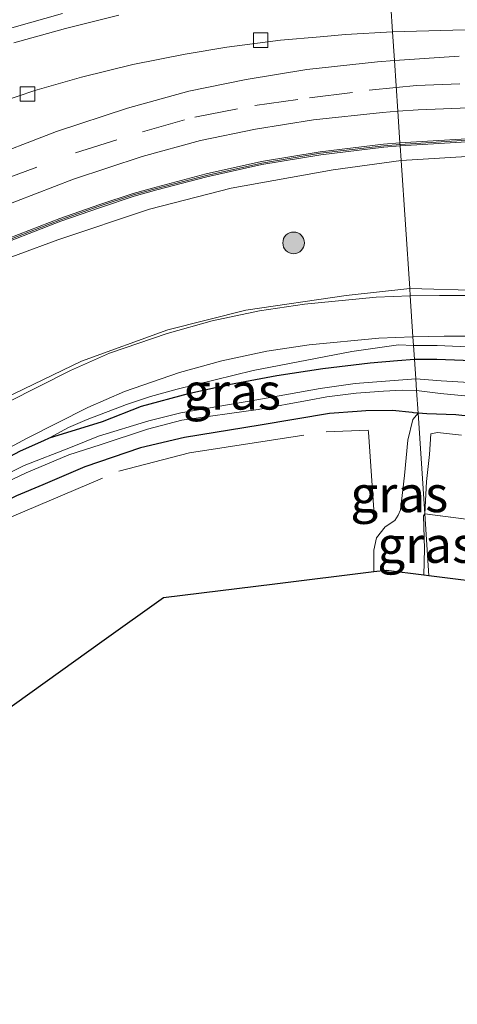
# Model space of a CAD drawing. Units: metres. Extents: x 149995 to 160003, y 412498 to 418752.
# Drawn here: x 152673 to 152703, y 412682 to 412750 of the extents above; entities that cross this region are included whole.
import ezdxf
from ezdxf.enums import TextEntityAlignment as Align

# ---------------------------------------------------------------- set-up
doc = ezdxf.new("R2010")
doc.units = ezdxf.units.M
doc.linetypes.add('IE-TERREINAFSCHEIDING', pattern=[10, 8, -2])
doc.linetypes.add('VW-3-9_STREEP', pattern=[12, 3, -9])
doc.layers.get('0').update_dxf_attribs({"lineweight": 25})
for name, color, linetype, lineweight in [('B-ME-GR-BOOM-S-B1', 93, 'Continuous', 18), ('B-ME-GR-STRUIKEN-GV-B6', 93, 'Continuous', 18), ('B-ME-GW-KRUINLIJN-L-B1', 93, 'Continuous', 18), ('B-ME-GW-TEENLIJN-L-B1', 93, 'Continuous', 18), ('B-ME-IE-GRASLAND-GV-B6', 93, 'Continuous', 18), ('B-ME-IE-HULPGEOMETRIE-L-B1', 53, 'Continuous', 18), ('B-ME-IE-TERREINAFSCHEIDING-RASTERHEKWERK-L-B1', 8, 'IE-TERREINAFSCHEIDING', 18), ('B-ME-KW-GELUIDSWERING-GV-B6', 8, 'Continuous', 18), ('B-ME-KW-SCHERM-L-B1', 8, 'Continuous', 18), ('B-ME-OG-WATER-GV-B6', 153, 'Continuous', 18), ('B-ME-VH-VERH_SOORT-BETON-OVERIG-GV-B6', 8, 'IE-TERREINAFSCHEIDING-NATUURLIJK-HOUTWAL', 18), ('B-ME-VH-VERH_SOORT-BITUMEN-GV-B6', 8, 'IE-TERREINAFSCHEIDING-NATUURLIJK-HOUTWAL', 18), ('B-ME-VH-VERH_SOORT-ONVERHARD-GV-B6', 8, 'Continuous', 18), ('B-ME-VH-VERH_SOORT-TEGELS-GV-B6', 8, 'Continuous', 18), ('B-ME-VV-KOLK-S-B1', 8, 'Continuous', 18), ('B-ME-VW-MARKERING-39STREEP-015-L-B1', 255, 'VW-3-9_STREEP', 18)]:
    doc.layers.add(name, color=color, linetype=linetype, lineweight=lineweight)
doc.layers.add('B-ME-GW-INSTEEKWATERGANG-L-B1', color=10, linetype='Continuous')
doc.layers.add('B-ME-KG-KADASTRAAL-OPNAMEDTMGRENS-L-B1', color=10, linetype='Continuous')
doc.styles.add('NLCS-ISO', font='NLCS-ISO.TTF')
doc.linetypes.add('IE-TERREINAFSCHEIDING-NATUURLIJK-HOUTWAL', pattern='A,7,-1.5,[67,NLCS.SHX,S=0.75,R=45,X=0,Y=0],-1.5,7,-1.5,[70,NLCS.SHX,S=0.75,R=0,X=0,Y=0],-1.5', length=20)

# ---------------------------------------------------------------- blocks, each defined once
blk = doc.blocks.new('boom')
h = blk.add_hatch(color=256)
edge = h.paths.add_edge_path()
edge.add_arc((0, 0), 0.75, 0, 360)
blk.add_circle((0, 0), 0.75)
blk = doc.blocks.new('kolk')
blk.add_lwpolyline([(-0.5, -0.5), (0.5, -0.5), (0.5, 0.5), (-0.5, 0.5)], close=True)

msp = doc.modelspace()

# ---------------------------------------------------------------- linework, layer by layer
at = {"layer": 'B-ME-GR-STRUIKEN-GV-B6'}
for points in [[(152704.847, 412731.741, 5.435), (152699.85, 412731.894, 5.399), (152699.26, 412740.715, 8.862), (152704.553, 412741.04, 9.049)], [(152618.992, 412677.801, 6.628), (152621.765, 412684.166, 6.793), (152624.881, 412690.512, 6.961), (152628.27, 412696.312, 7.109), (152632.59, 412702.89, 7.275), (152637.961, 412709.389, 7.391), (152645.61, 412717.334, 7.678), (152652.328, 412722.547, 7.689), (152658.754, 412727.143, 7.685), (152665.055, 412730.651, 7.698), (152670.039, 412733.208, 7.752), (152675.543, 412735.249, 7.858), (152681.88, 412737.354, 8.181), (152687.505, 412738.825, 8.376), (152694.57, 412740.085, 8.656), (152699.26, 412740.715, 8.862), (152699.85, 412731.894, 5.399), (152695.459, 412731.388, 5.25), (152688.531, 412730.375, 5.105)], [(152688.531, 412730.375, 5.105), (152683.142, 412729.028, 4.931), (152677.178, 412726.871, 4.535), (152671.884, 412724.308, 4.371), (152667.538, 412721.865, 4.294), (152661.526, 412718.467, 4.211), (152655.495, 412714.186, 4.313), (152649.387, 412709.334, 4.345), (152646.805, 412707.087, 4.348), (152643.314, 412703.657, 4.415), (152640.424, 412700.629, 4.414), (152638.032, 412697.962, 4.493), (152633.557, 412691.809, 4.579), (152630.085, 412686.676, 4.789), (152628.765, 412684.633, 4.832), (152626.416, 412680.874, 4.924)]]:
    msp.add_polyline3d(points, dxfattribs=at)
at = {"layer": 'B-ME-GW-INSTEEKWATERGANG-L-B1'}
for points in [[(152674.968, 412721.56, 4.169), (152678.624, 412722.695, 4.045), (152681.316, 412723.765, 4.22), (152684.559, 412724.625, 4.246), (152687.355, 412725.262, 4.282), (152690.675, 412725.864, 4.264), (152693.841, 412726.346, 4.353), (152697.11, 412726.758, 4.355), (152699.004, 412726.905, 4.376), (152700.178, 412727.005, 4.485)], [(152700.178, 412727.005, 4.485), (152701.722, 412727.002, 4.549), (152705.36, 412726.86, 4.673)], [(152700.427, 412723.276, 4.443), (152700.122, 412723.304, 4.395), (152700.024, 412723.31, 4.394), (152698.657, 412723.463, 4.381), (152696.825, 412723.42, 4.239), (152696.222, 412723.395, 4.225), (152694.304, 412723.257, 4.244), (152689.515, 412722.435, 4.234), (152684.296, 412721.598, 4.185), (152681.246, 412720.874, 4.208), (152677.402, 412719.567, 4.174), (152674.493, 412718.319, 4.14), (152672.687, 412717.562, 4.109), (152669.272, 412715.893, 4.001), (152666.699, 412714.328, 4.056), (152663.719, 412712.119, 4.132), (152660.575, 412709.898, 4.128), (152658.077, 412707.899, 4.179), (152652.85, 412703.678, 4.122), (152652.36, 412703.257, 4.127), (152651.637, 412702.491, 4.079), (152647.521, 412698.461, 4.132)], [(152705.808, 412722.867, 4.523), (152703.03, 412723.144, 4.563), (152701.033, 412723.22, 4.537), (152700.427, 412723.276, 4.443)], [(152668.562, 412718.345, 4.144), (152672.97, 412720.666, 4.118), (152674.566, 412721.38, 4.159), (152674.968, 412721.56, 4.169)]]:
    msp.add_polyline3d(points, dxfattribs=at)
at = {"layer": 'B-ME-GW-KRUINLIJN-L-B1'}
for points in [[(152736.3913, 412734.9232, 10.3969), (152733.456, 412735.988, 10.165), (152733.006, 412736.159, 10.142), (152732.415, 412736.364, 10.109), (152731.853, 412736.524, 10.078), (152730.736, 412736.826, 10.021), (152729.845, 412737.07, 9.981), (152729.414, 412737.174, 9.95), (152729.146, 412737.24, 9.93), (152728.519, 412737.398, 9.886), (152727.047, 412737.773, 9.812), (152724.56, 412738.428, 9.734), (152723.921, 412738.597, 9.716), (152723.357, 412738.762, 9.704), (152722.829, 412738.905, 9.689), (152722.33, 412739.029, 9.668), (152721.858, 412739.125, 9.646), (152721.291, 412739.24, 9.618), (152720.499, 412739.428, 9.596), (152717.734, 412739.771, 9.497), (152709.831, 412740.743, 9.241), (152704.553, 412741.04, 9.049), (152699.26, 412740.715, 8.862)], [(152699.26, 412740.715, 8.862), (152694.57, 412740.085, 8.656), (152687.505, 412738.825, 8.376), (152681.88, 412737.354, 8.181), (152675.543, 412735.249, 7.858), (152670.039, 412733.208, 7.752), (152665.055, 412730.651, 7.698), (152658.754, 412727.143, 7.685), (152652.328, 412722.547, 7.689), (152645.61, 412717.334, 7.678), (152637.961, 412709.389, 7.391), (152632.59, 412702.89, 7.275), (152628.27, 412696.312, 7.109), (152624.881, 412690.512, 6.961), (152621.765, 412684.166, 6.793), (152618.992, 412677.801, 6.628)], [(152700.114, 412727.956, 5.2), (152699.066, 412727.98, 5.167), (152695.857, 412727.537, 5.013), (152689.047, 412726.21, 4.762), (152683.778, 412724.934, 4.539), (152681.947, 412724.432, 4.44), (152680.295, 412723.868, 4.387), (152677.571, 412722.833, 4.271), (152676.275, 412722.286, 4.239), (152674.968, 412721.56, 4.169)], [(152705.44, 412727.795, 5.243), (152701.748, 412727.94, 5.195), (152700.114, 412727.956, 5.2)], [(152700.893, 412716.32, 5.533), (152701.008, 412718.56, 5.46), (152701.22, 412720.407, 5.546), (152701.314, 412721.85, 5.5), (152701.771, 412721.932, 5.49), (152703.437, 412721.75, 5.501)]]:
    msp.add_polyline3d(points, dxfattribs=at)
at = {"layer": 'B-ME-GW-TEENLIJN-L-B1'}
for points in [[(152699.85, 412731.894, 5.399), (152695.459, 412731.388, 5.25), (152688.531, 412730.375, 5.105), (152683.142, 412729.028, 4.931), (152677.178, 412726.871, 4.535), (152671.884, 412724.308, 4.371), (152667.538, 412721.865, 4.294), (152661.526, 412718.467, 4.211), (152655.495, 412714.186, 4.313), (152649.387, 412709.334, 4.345), (152646.805, 412707.087, 4.348), (152643.314, 412703.657, 4.415), (152640.424, 412700.629, 4.414), (152638.032, 412697.962, 4.493), (152633.557, 412691.809, 4.579), (152630.085, 412686.676, 4.789), (152628.765, 412684.633, 4.832), (152626.416, 412680.874, 4.924)], [(152733.5378, 412722.6465, 5.1273), (152728.384, 412725.175, 5.21), (152723.01, 412727.762, 5.259), (152716.927, 412729.366, 5.289), (152710.569, 412730.991, 5.387), (152704.847, 412731.741, 5.435), (152699.85, 412731.894, 5.399)], [(152700.427, 412723.276, 4.443), (152700.063, 412722.833, 4.511), (152699.726, 412721.409, 4.477), (152699.5, 412718.964, 4.461), (152699.225, 412716.594, 4.457), (152699.061, 412716.225, 4.421), (152698.812, 412715.855, 4.383), (152698.149, 412715.407, 4.355), (152697.556, 412714.668, 4.186), (152697.371, 412713.812, 4.135), (152697.375, 412712.306, 4.058)]]:
    msp.add_polyline3d(points, dxfattribs=at)
at = {"layer": 'B-ME-IE-GRASLAND-GV-B6'}
for points in [[(152671.496, 412744.731, 8.247), (152673.962, 412745.56, 8.339), (152677.168, 412746.48, 8.467), (152680.711, 412747.354, 8.568), (152684.343, 412748.071, 8.764), (152687.213, 412748.565, 8.768), (152690.934, 412749.035, 8.927), (152693.659, 412749.276, 9.021), (152695.422, 412749.426, 9.063), (152698.664, 412749.609, 9.171), (152698.796, 412747.638, 9.053)], [(152698.664, 412749.609, 9.171), (152702.823, 412749.733, 9.271), (152705.967, 412749.765, 9.389)], [(152703.262, 412747.923, 9.216), (152698.796, 412747.638, 9.053), (152698.664, 412749.609, 9.171)], [(152698.796, 412747.638, 9.053), (152697.616, 412747.536, 9.026), (152692.741, 412747.001, 8.841), (152688.556, 412746.329, 8.696), (152684.585, 412745.505, 8.555), (152680.362, 412744.346, 8.385), (152675.45, 412742.732, 8.207), (152670.054, 412740.667, 8.023)], [(152672.19, 412735.147, 7.953), (152675.755, 412736.54, 8.028), (152678.498, 412737.487, 8.114), (152680.808, 412738.253, 8.204), (152682.389, 412738.698, 8.265), (152685.826, 412739.6, 8.416), (152689.642, 412740.453, 8.551), (152693.7, 412741.127, 8.713), (152698.064, 412741.648, 8.878), (152699.191, 412741.739, 8.927), (152699.26, 412740.715, 8.862)], [(152699.191, 412741.739, 8.927), (152704.175, 412742.045, 9.103)], [(152704.553, 412741.04, 9.049), (152699.26, 412740.715, 8.862), (152699.191, 412741.739, 8.927)], [(152699.26, 412740.715, 8.862), (152694.57, 412740.085, 8.656), (152687.505, 412738.825, 8.376), (152681.88, 412737.354, 8.181), (152675.543, 412735.249, 7.858), (152670.039, 412733.208, 7.752), (152665.055, 412730.651, 7.698), (152658.754, 412727.143, 7.685), (152652.328, 412722.547, 7.689), (152645.61, 412717.334, 7.678), (152637.961, 412709.389, 7.391), (152632.59, 412702.89, 7.275), (152628.27, 412696.312, 7.109), (152624.881, 412690.512, 6.961), (152621.765, 412684.166, 6.793), (152618.992, 412677.801, 6.628)], [(152671.884, 412724.308, 4.371), (152677.178, 412726.871, 4.535), (152683.142, 412729.028, 4.931), (152688.531, 412730.375, 5.105), (152695.459, 412731.388, 5.25), (152699.85, 412731.894, 5.399), (152699.885, 412731.368, 5.328), (152697.535, 412731.276, 5.264), (152692.571, 412730.81, 5.174), (152689.481, 412730.341, 5.09), (152686.192, 412729.646, 5.008), (152683.096, 412728.774, 4.885), (152679.112, 412727.406, 4.69), (152676.417, 412726.218, 4.549), (152672.076, 412724.034, 4.388)], [(152699.85, 412731.894, 5.399), (152704.847, 412731.741, 5.435)], [(152704.225, 412731.407, 5.411), (152701.898, 412731.4, 5.389), (152699.885, 412731.368, 5.328), (152699.85, 412731.894, 5.399)], [(152668.293, 412718.781, 4.145), (152673.383, 412721.523, 4.205), (152677.623, 412723.657, 4.34), (152680.142, 412724.767, 4.459), (152683.938, 412726.07, 4.657), (152686.867, 412726.895, 4.781), (152689.984, 412727.554, 4.884), (152692.914, 412727.999, 5.004), (152697.722, 412728.45, 5.152), (152700.075, 412728.543, 5.211), (152700.114, 412727.956, 5.2), (152699.066, 412727.98, 5.167), (152695.857, 412727.537, 5.013), (152689.047, 412726.21, 4.762), (152683.778, 412724.934, 4.539), (152681.947, 412724.432, 4.44), (152680.295, 412723.868, 4.387), (152677.571, 412722.833, 4.271), (152676.275, 412722.286, 4.239), (152674.968, 412721.56, 4.169), (152674.566, 412721.38, 4.159), (152672.97, 412720.666, 4.118), (152668.562, 412718.345, 4.144)], [(152705.44, 412727.795, 5.243), (152701.748, 412727.94, 5.195), (152700.114, 412727.956, 5.2), (152700.075, 412728.543, 5.211), (152702.235, 412728.596, 5.285), (152705.149, 412728.596, 5.264)], [(152697.11, 412726.758, 4.355), (152693.841, 412726.346, 4.353), (152690.675, 412725.864, 4.264), (152687.355, 412725.262, 4.282), (152684.559, 412724.625, 4.246), (152681.316, 412723.765, 4.22), (152678.624, 412722.695, 4.045), (152674.968, 412721.56, 4.169), (152676.275, 412722.286, 4.239), (152677.571, 412722.833, 4.271), (152680.295, 412723.868, 4.387), (152681.947, 412724.432, 4.44), (152683.778, 412724.934, 4.539), (152689.047, 412726.21, 4.762), (152695.857, 412727.537, 5.013), (152699.066, 412727.98, 5.167), (152700.114, 412727.956, 5.2), (152700.178, 412727.005, 4.485), (152699.004, 412726.905, 4.376), (152697.11, 412726.758, 4.355)], [(152705.36, 412726.86, 4.673), (152701.722, 412727.002, 4.549), (152700.178, 412727.005, 4.485), (152700.114, 412727.956, 5.2), (152701.748, 412727.94, 5.195), (152705.44, 412727.795, 5.243)], [(152668.562, 412718.345, 4.144), (152672.97, 412720.666, 4.118), (152674.566, 412721.38, 4.159), (152674.968, 412721.56, 4.169), (152678.624, 412722.695, 4.045), (152681.316, 412723.765, 4.22), (152684.559, 412724.625, 4.246), (152687.355, 412725.262, 4.282), (152690.675, 412725.864, 4.264), (152693.841, 412726.346, 4.353), (152697.11, 412726.758, 4.355), (152699.004, 412726.905, 4.376), (152700.178, 412727.005, 4.485), (152700.269, 412725.64, 3.668)], [(152705.469, 412725.297, 3.716), (152702.027, 412725.514, 3.581), (152700.269, 412725.64, 3.668), (152700.178, 412727.005, 4.485), (152701.722, 412727.002, 4.549), (152705.36, 412726.86, 4.673)], [(152700.269, 412725.64, 3.668), (152696.086, 412725.318, 3.452), (152693.676, 412724.969, 3.466), (152689.298, 412724.189, 3.341), (152684.033, 412723.29, 3.404), (152681.831, 412722.732, 3.397), (152678.345, 412721.67, 3.357), (152676.42, 412720.909, 3.385), (152673.22, 412719.655, 3.279), (152671.878, 412718.99, 3.288)], [(152672.05, 412718.526, 3.263), (152673.345, 412719.15, 3.264), (152676.291, 412720.384, 3.312), (152678.47, 412721.075, 3.328), (152681.734, 412722.162, 3.385), (152684.111, 412722.787, 3.41), (152689.38, 412723.531, 3.417), (152692.911, 412724.169, 3.463), (152694.132, 412724.392, 3.525), (152696.155, 412724.647, 3.407), (152698.046, 412724.797, 3.517), (152699.328, 412724.866, 3.512), (152700.322, 412724.844, 3.525), (152700.427, 412723.276, 4.443), (152700.122, 412723.304, 4.395), (152700.024, 412723.31, 4.394), (152698.657, 412723.463, 4.381), (152696.825, 412723.42, 4.239), (152696.222, 412723.395, 4.225), (152694.304, 412723.257, 4.244), (152689.515, 412722.435, 4.234), (152684.296, 412721.598, 4.185), (152681.246, 412720.874, 4.208), (152677.402, 412719.567, 4.174), (152674.493, 412718.319, 4.14), (152672.687, 412717.562, 4.109)], [(152705.808, 412722.867, 4.523), (152703.03, 412723.144, 4.563), (152701.033, 412723.22, 4.537), (152700.427, 412723.276, 4.443), (152700.322, 412724.844, 3.525), (152701.979, 412724.635, 3.493), (152705.58, 412724.292, 3.546)], [(152672.687, 412717.562, 4.109), (152674.493, 412718.319, 4.14), (152677.402, 412719.567, 4.174), (152681.246, 412720.874, 4.208), (152684.296, 412721.598, 4.185), (152689.515, 412722.435, 4.234), (152694.304, 412723.257, 4.244), (152696.222, 412723.395, 4.225), (152696.825, 412723.42, 4.239), (152698.657, 412723.463, 4.381), (152700.024, 412723.31, 4.394), (152700.122, 412723.304, 4.395), (152700.427, 412723.276, 4.443), (152700.063, 412722.833, 4.511), (152699.726, 412721.409, 4.477), (152699.5, 412718.964, 4.461), (152699.225, 412716.594, 4.457), (152699.061, 412716.225, 4.421), (152698.812, 412715.855, 4.383), (152698.149, 412715.407, 4.355), (152697.556, 412714.668, 4.186), (152697.371, 412713.812, 4.135), (152697.375, 412712.306, 4.058)], [(152700.807, 412716.173, 5.392), (152700.876, 412713.902, 5.529), (152700.834, 412712.083, 5.491), (152698.23, 412712.411, 4.364), (152697.375, 412712.306, 4.058), (152697.371, 412713.812, 4.135), (152697.556, 412714.668, 4.186), (152698.149, 412715.407, 4.355), (152698.812, 412715.855, 4.383), (152699.061, 412716.225, 4.421), (152699.225, 412716.594, 4.457), (152699.5, 412718.964, 4.461), (152699.726, 412721.409, 4.477), (152700.063, 412722.833, 4.511), (152700.427, 412723.276, 4.443), (152700.893, 412716.32, 5.533), (152700.807, 412716.173, 5.392)], [(152703.437, 412721.75, 5.501), (152701.771, 412721.932, 5.49), (152701.314, 412721.85, 5.5), (152701.22, 412720.407, 5.546), (152701.008, 412718.56, 5.46), (152700.893, 412716.32, 5.533), (152700.427, 412723.276, 4.443), (152701.033, 412723.22, 4.537), (152703.03, 412723.144, 4.563), (152705.808, 412722.867, 4.523)], [(152708.904, 412715.285, 5.719), (152700.893, 412716.32, 5.533), (152701.008, 412718.56, 5.46), (152701.22, 412720.407, 5.546), (152701.314, 412721.85, 5.5), (152701.771, 412721.932, 5.49), (152703.437, 412721.75, 5.501)], [(152700.893, 412716.32, 5.533), (152701.18, 412712.04, 5.712), (152700.834, 412712.083, 5.491), (152700.876, 412713.902, 5.529), (152700.807, 412716.173, 5.392), (152700.893, 412716.32, 5.533)], [(152716.633, 412714.29, 5.581), (152717.604, 412709.973, 5.665), (152710.81, 412710.828, 5.583), (152701.18, 412712.04, 5.712), (152700.893, 412716.32, 5.533), (152708.904, 412715.285, 5.719), (152716.633, 412714.29, 5.581)], [(152697.375, 412712.306, 4.058), (152690.533, 412711.462, 4.122), (152682.836, 412710.512, 4.062), (152678.748, 412707.589, 4.045), (152674.659, 412704.667, 4.08), (152670.571, 412701.744, 4.08), (152666.482, 412698.822, 4.095), (152662.394, 412695.899, 4.098), (152658.306, 412692.976, 4.1), (152654.217, 412690.054, 4.094), (152650.129, 412687.131, 4.085), (152646.553, 412681.88, 4.156)]]:
    msp.add_polyline3d(points, dxfattribs=at)
at = {"layer": 'B-ME-IE-HULPGEOMETRIE-L-B1'}
msp.add_polyline3d([(152698.421, 412753.237, 9.23), (152698.664, 412749.609, 9.171), (152698.796, 412747.638, 9.053), (152699.03, 412744.141, 8.984), (152699.178, 412741.939, 8.917), (152699.191, 412741.739, 8.927), (152699.26, 412740.715, 8.862), (152699.85, 412731.894, 5.399), (152699.885, 412731.368, 5.328), (152700.075, 412728.543, 5.211), (152700.114, 412727.956, 5.2), (152700.178, 412727.005, 4.485), (152700.269, 412725.64, 3.668), (152700.322, 412724.844, 3.525), (152700.427, 412723.276, 4.443), (152700.893, 412716.32, 5.533), (152701.18, 412712.04, 5.712)], dxfattribs=at)
at = {"layer": 'B-ME-IE-TERREINAFSCHEIDING-RASTERHEKWERK-L-B1'}
for points in [[(152638.133, 412684.424, 4.164), (152641.235, 412688.809, 4.161), (152645.607, 412694.511, 4.162), (152651.499, 412700.976, 4.14), (152658.01, 412706.524, 4.155), (152667.455, 412713.631, 4.129), (152671.261, 412715.649, 4.119), (152679.744, 412719.271, 4.166), (152684.627, 412720.532, 4.222), (152694.072, 412721.976, 4.205), (152696.9835, 412722.1029, 4.2911), (152696.998, 412721.962, 4.309), (152697.416, 412715.919, 4.249)], [(152700.893, 412716.32, 5.533), (152700.807, 412716.173, 5.392), (152700.876, 412713.902, 5.529), (152700.834, 412712.083, 5.491)], [(152700.893, 412716.32, 5.533), (152708.904, 412715.285, 5.719), (152716.633, 412714.29, 5.581)]]:
    msp.add_polyline3d(points, dxfattribs=at)
at = {"layer": 'B-ME-KG-KADASTRAAL-OPNAMEDTMGRENS-L-B1'}
for points in [[(152701.18, 412712.04, 5.712), (152700.834, 412712.083, 5.491), (152698.23, 412712.411, 4.364), (152697.375, 412712.306, 4.058), (152690.533, 412711.462, 4.122), (152682.836, 412710.512, 4.062), (152678.748, 412707.589, 4.045), (152674.659, 412704.667, 4.08), (152670.571, 412701.744, 4.08), (152666.482, 412698.822, 4.095), (152662.394, 412695.899, 4.098), (152658.306, 412692.976, 4.1), (152654.217, 412690.054, 4.094), (152650.129, 412687.131, 4.085), (152646.553, 412681.88, 4.156)], [(152796.8031, 412660.7675, 5.4669), (152796.6269, 412661.1616, 5.4414), (152793.827, 412667.425, 5.465), (152790.705, 412674.409, 5.421), (152787.583, 412681.393, 5.396), (152784.461, 412688.377, 5.315), (152781.339, 412695.361, 5.227), (152778.217, 412702.345, 5.115), (152774.8909, 412702.7638, 5.2365), (152773.015, 412703, 5.305), (152768.587, 412703.557, 5.241), (152758.958, 412704.769, 5.232), (152749.328, 412705.981, 5.343), (152739.698, 412707.192, 5.394), (152735.827, 412707.68, 5.476), (152734.19, 412707.886, 5.814), (152730.069, 412708.404, 5.772), (152720.966, 412709.55, 5.68), (152720.439, 412709.616, 5.671), (152718.44, 412709.868, 5.704), (152717.604, 412709.973, 5.665), (152710.81, 412710.828, 5.583), (152701.18, 412712.04, 5.712)]]:
    msp.add_polyline3d(points, dxfattribs=at)
at = {"layer": 'B-ME-KW-GELUIDSWERING-GV-B6'}
for points in [[(152672.114, 412735.333, 7.891), (152675.686, 412736.728, 8.033), (152678.433, 412737.676, 8.118), (152680.749, 412738.445, 8.206), (152682.336, 412738.891, 8.267), (152685.779, 412739.794, 8.41), (152689.604, 412740.65, 8.549), (152693.671, 412741.325, 8.715), (152698.044, 412741.847, 8.878), (152699.178, 412741.939, 8.917), (152699.191, 412741.739, 8.927)], [(152699.191, 412741.739, 8.927), (152698.064, 412741.648, 8.878), (152693.7, 412741.127, 8.713), (152689.642, 412740.453, 8.551), (152685.826, 412739.6, 8.416), (152682.389, 412738.698, 8.265), (152680.808, 412738.253, 8.204), (152678.498, 412737.487, 8.114), (152675.755, 412736.54, 8.028), (152672.19, 412735.147, 7.953)], [(152729.899, 412739.046, 10.119), (152736.742, 412737.347, 10.38), (152743.736, 412735.648, 10.66), (152743.689, 412735.453, 10.655), (152736.894, 412737.104, 10.378), (152736.694, 412737.153, 10.403), (152729.851, 412738.852, 10.115), (152725.425, 412739.914, 9.952), (152721.053, 412740.78, 9.788), (152715.97, 412741.49, 9.589), (152709.665, 412742.045, 9.347), (152704.175, 412742.045, 9.103), (152699.191, 412741.739, 8.927), (152699.178, 412741.939, 8.917), (152704.169, 412742.245, 9.112), (152709.674, 412742.245, 9.349), (152715.993, 412741.689, 9.593), (152721.086, 412740.977, 9.797), (152725.468, 412740.109, 9.959), (152729.899, 412739.046, 10.119)]]:
    msp.add_polyline3d(points, dxfattribs=at)
at = {"layer": 'B-ME-KW-SCHERM-L-B1'}
for points in [[(152699.184, 412741.839, 11.056), (152698.054, 412741.747, 11.024), (152693.685, 412741.226, 10.855), (152689.623, 412740.551, 10.664), (152685.802, 412739.697, 10.537), (152682.363, 412738.794, 10.394), (152680.778, 412738.349, 10.342), (152678.465, 412737.582, 10.246), (152675.721, 412736.634, 10.151), (152672.152, 412735.24, 10.011)], [(152743.629, 412735.57, 12.845), (152736.718, 412737.25, 12.588), (152729.875, 412738.949, 12.305), (152725.446, 412740.012, 12.124), (152721.069, 412740.879, 11.953), (152715.982, 412741.589, 11.736), (152709.67, 412742.145, 11.521), (152704.172, 412742.145, 11.365), (152699.184, 412741.839, 11.056)]]:
    msp.add_polyline3d(points, dxfattribs=at)
at = {"layer": 'B-ME-OG-WATER-GV-B6'}
for points in [[(152671.878, 412718.99, 3.288), (152673.22, 412719.655, 3.279), (152676.42, 412720.909, 3.385), (152678.345, 412721.67, 3.357), (152681.831, 412722.732, 3.397), (152684.033, 412723.29, 3.404), (152689.298, 412724.189, 3.341), (152693.676, 412724.969, 3.466), (152696.086, 412725.318, 3.452), (152700.269, 412725.64, 3.668), (152700.322, 412724.844, 3.525)], [(152700.269, 412725.64, 3.668), (152702.027, 412725.514, 3.581), (152705.469, 412725.297, 3.716), (152708.056, 412725.054, 3.653), (152709.715, 412724.7, 3.581), (152712.59, 412724.169, 3.606), (152714.049, 412723.683, 3.539), (152716.453, 412722.956, 3.604), (152719.868, 412721.396, 3.557), (152721.811, 412720.331, 3.749), (152721.947, 412720.097, 3.617), (152721.958, 412719.899, 3.629), (152721.815, 412719.728, 3.649), (152721.64, 412719.708, 3.638), (152719.712, 412720.673, 3.539), (152716.355, 412722.352, 3.503), (152712.469, 412723.396, 3.474), (152709.633, 412723.752, 3.448), (152705.58, 412724.292, 3.546), (152701.979, 412724.635, 3.493), (152700.322, 412724.844, 3.525), (152700.269, 412725.64, 3.668)], [(152700.322, 412724.844, 3.525), (152699.328, 412724.866, 3.512), (152698.046, 412724.797, 3.517), (152696.155, 412724.647, 3.407), (152694.132, 412724.392, 3.525), (152692.911, 412724.169, 3.463), (152689.38, 412723.531, 3.417), (152684.111, 412722.787, 3.41), (152681.734, 412722.162, 3.385), (152678.47, 412721.075, 3.328), (152676.291, 412720.384, 3.312), (152673.345, 412719.15, 3.264), (152672.05, 412718.526, 3.263)]]:
    msp.add_polyline3d(points, dxfattribs=at)
at = {"layer": 'B-ME-VH-VERH_SOORT-BETON-OVERIG-GV-B6'}
for points in [[(152616.739, 412706.899, 6.65), (152618.966, 412710.437, 6.737), (152620.905, 412713.302, 6.794), (152622.663, 412715.63, 6.846), (152624.29, 412717.586, 6.909), (152626.542, 412720.192, 6.979), (152629.313, 412723.27, 7.074), (152631.687, 412725.622, 7.151), (152634.496, 412728.164, 7.226), (152637.423, 412730.809, 7.316), (152641.207, 412733.876, 7.436), (152644.632, 412736.389, 7.537), (152647.638, 412738.312, 7.628), (152650.16, 412739.928, 7.731), (152652.086, 412741.048, 7.781), (152655.202, 412742.774, 7.867), (152656.949, 412743.715, 7.949), (152660.87, 412745.506, 8.079), (152663.717, 412746.739, 8.178), (152666.427, 412747.859, 8.231), (152669.811, 412749.115, 8.344), (152672.365, 412749.899, 8.436), (152675.86, 412750.884, 8.54)], [(152679.766, 412750.76, 8.646), (152676.069, 412749.85, 8.541), (152672.503, 412748.848, 8.428)]]:
    msp.add_polyline3d(points, dxfattribs=at)
at = {"layer": 'B-ME-VH-VERH_SOORT-BITUMEN-GV-B6'}
for points in [[(152705.967, 412749.765, 9.389), (152702.823, 412749.733, 9.271), (152698.664, 412749.609, 9.171), (152698.421, 412753.237, 9.23), (152700.561, 412753.263, 9.281), (152700.707, 412753.332, 9.293), (152700.921, 412753.479, 9.291), (152701.005, 412753.722, 9.287), (152700.945, 412754.041, 9.303), (152700.737, 412754.261, 9.264), (152700.247, 412754.257, 9.271), (152698.354, 412754.243, 9.239), (152698.108, 412757.917, 9.138), (152699.588, 412757.951, 9.187), (152703.118, 412757.918, 9.296), (152704.236, 412757.839, 9.329)], [(152698.421, 412753.237, 9.23), (152698.664, 412749.609, 9.171), (152695.422, 412749.426, 9.063), (152693.659, 412749.276, 9.021), (152690.934, 412749.035, 8.927), (152687.213, 412748.565, 8.768), (152684.343, 412748.071, 8.764), (152680.711, 412747.354, 8.568), (152677.168, 412746.48, 8.467), (152673.962, 412745.56, 8.339), (152671.496, 412744.731, 8.247)], [(152675.86, 412750.884, 8.54), (152672.365, 412749.899, 8.436), (152669.811, 412749.115, 8.344), (152666.427, 412747.859, 8.231), (152663.717, 412746.739, 8.178), (152660.87, 412745.506, 8.079), (152656.949, 412743.715, 7.949), (152655.202, 412742.774, 7.867), (152652.086, 412741.048, 7.781), (152650.16, 412739.928, 7.731), (152647.638, 412738.312, 7.628), (152644.632, 412736.389, 7.537), (152641.207, 412733.876, 7.436), (152637.423, 412730.809, 7.316), (152634.496, 412728.164, 7.226), (152631.687, 412725.622, 7.151), (152629.313, 412723.27, 7.074), (152626.542, 412720.192, 6.979), (152624.29, 412717.586, 6.909), (152622.663, 412715.63, 6.846), (152620.905, 412713.302, 6.794), (152618.966, 412710.437, 6.737), (152616.739, 412706.899, 6.65)], [(152672.503, 412748.848, 8.428), (152676.069, 412749.85, 8.541), (152679.766, 412750.76, 8.646)], [(152704.511, 412744.398, 9.221), (152700.435, 412744.233, 9.075), (152699.03, 412744.141, 8.984), (152698.796, 412747.638, 9.053), (152703.262, 412747.923, 9.216)], [(152670.054, 412740.667, 8.023), (152675.45, 412742.732, 8.207), (152680.362, 412744.346, 8.385), (152684.585, 412745.505, 8.555), (152688.556, 412746.329, 8.696), (152692.741, 412747.001, 8.841), (152697.616, 412747.536, 9.026), (152698.796, 412747.638, 9.053), (152699.03, 412744.141, 8.984), (152697.961, 412744.048, 8.948), (152693.212, 412743.527, 8.776), (152689.192, 412742.882, 8.585), (152685.407, 412742.096, 8.46), (152681.374, 412740.99, 8.307), (152676.625, 412739.429, 8.142), (152671.356, 412737.413, 7.923)]]:
    msp.add_polyline3d(points, dxfattribs=at)
at = {"layer": 'B-ME-VH-VERH_SOORT-ONVERHARD-GV-B6'}
for points in [[(152672.076, 412724.034, 4.388), (152676.417, 412726.218, 4.549), (152679.112, 412727.406, 4.69), (152683.096, 412728.774, 4.885), (152686.192, 412729.646, 5.008), (152689.481, 412730.341, 5.09), (152692.571, 412730.81, 5.174), (152697.535, 412731.276, 5.264), (152699.885, 412731.368, 5.328), (152700.075, 412728.543, 5.211), (152697.722, 412728.45, 5.152), (152692.914, 412727.999, 5.004), (152689.984, 412727.554, 4.884), (152686.867, 412726.895, 4.781), (152683.938, 412726.07, 4.657), (152680.142, 412724.767, 4.459), (152677.623, 412723.657, 4.34)], [(152728.7111, 412720.3116, 5.0588), (152723.677, 412722.636, 5.126), (152718.06, 412725.109, 5.156), (152714.484, 412726.609, 5.247), (152711.13, 412727.669, 5.235), (152708.746, 412728.198, 5.252), (152705.149, 412728.596, 5.264), (152702.235, 412728.596, 5.285), (152700.075, 412728.543, 5.211), (152699.885, 412731.368, 5.328), (152701.898, 412731.4, 5.389), (152704.225, 412731.407, 5.411), (152708.392, 412731, 5.4), (152712.017, 412730.389, 5.331), (152716.636, 412729.045, 5.277), (152720.082, 412727.851, 5.179), (152730.0511, 412723.471, 5.0938), (152728.7111, 412720.3116, 5.0588)], [(152677.623, 412723.657, 4.34), (152673.383, 412721.523, 4.205), (152668.293, 412718.781, 4.145), (152663.855, 412716.213, 4.122), (152659.122, 412713.043, 4.117), (152655.926, 412710.672, 4.134), (152653.128, 412708.355, 4.129), (152648.973, 412704.904, 4.169), (152645.907, 412701.941, 4.198), (152640.87, 412696.43, 4.264), (152636.94, 412690.917, 4.391), (152636.037, 412689.738, 4.348), (152632.337, 412684.608, 4.65), (152627.77, 412677.177, 4.931)]]:
    msp.add_polyline3d(points, dxfattribs=at)
at = {"layer": 'B-ME-VH-VERH_SOORT-TEGELS-GV-B6'}
for points in [[(152704.169, 412742.245, 9.112), (152699.178, 412741.939, 8.917), (152699.03, 412744.141, 8.984), (152700.435, 412744.233, 9.075), (152704.511, 412744.398, 9.221)], [(152671.356, 412737.413, 7.923), (152676.625, 412739.429, 8.142), (152681.374, 412740.99, 8.307), (152685.407, 412742.096, 8.46), (152689.192, 412742.882, 8.585), (152693.212, 412743.527, 8.776), (152697.961, 412744.048, 8.948), (152699.03, 412744.141, 8.984), (152699.178, 412741.939, 8.917)], [(152699.178, 412741.939, 8.917), (152698.044, 412741.847, 8.878), (152693.671, 412741.325, 8.715), (152689.604, 412740.65, 8.549), (152685.779, 412739.794, 8.41), (152682.336, 412738.891, 8.267), (152680.749, 412738.445, 8.206), (152678.433, 412737.676, 8.118), (152675.686, 412736.728, 8.033), (152672.114, 412735.333, 7.891)]]:
    msp.add_polyline3d(points, dxfattribs=at)
at = {"layer": 'B-ME-VW-MARKERING-39STREEP-015-L-B1'}
for points in [[(152671.266, 412739.213, 7.994), (152676.756, 412741.252, 8.208), (152681.399, 412742.715, 8.38), (152685, 412743.723, 8.508), (152689.149, 412744.532, 8.655), (152692.924, 412745.047, 8.82), (152697.051, 412745.581, 8.96), (152698.921, 412745.77, 9.026)], [(152698.921, 412745.77, 9.026), (152700.326, 412745.898, 9.075), (152704.489, 412746.066, 9.221), (152709.068, 412746.038, 9.422), (152709.666, 412745.995, 9.428), (152712.664, 412745.824, 9.555), (152715.21, 412745.597, 9.657), (152718.168, 412745.269, 9.76), (152721.293, 412744.746, 9.829), (152724.289, 412744.11, 9.973), (152727.095, 412743.491, 10.079), (152730.306, 412742.719, 10.214), (152736.013, 412741.349, 10.418), (152741.916, 412739.948, 10.655), (152747.802, 412738.571, 10.811), (152752.983, 412737.348, 10.954)]]:
    msp.add_polyline3d(points, dxfattribs=at)

# ---------------------------------------------------------------- block references
at = {"layer": 'B-ME-GR-BOOM-S-B1', "rotation": 90}
msp.add_blockref('boom', (152691.832, 412735.035, 6.858), dxfattribs=at)
at = {"layer": 'B-ME-VV-KOLK-S-B1', "rotation": 90}
for p in [(152689.558, 412749.034, 8.882), (152673.442, 412745.32, 8.368)]:
    msp.add_blockref('kolk', p, dxfattribs=at)

# ---------------------------------------------------------------- texts
at = {"layer": 'B-ME-IE-GRASLAND-GV-B6', "ltscale": 0.2, "style": 'NLCS-ISO'}
for p in [(152687.573, 412724.77), (152699.132, 412717.6795), (152700.9935, 412714.18)]:
    msp.add_text('gras', height=2.5, dxfattribs=at).set_placement(p, align=Align.MIDDLE_CENTER)

doc.saveas('drawing.dxf')
